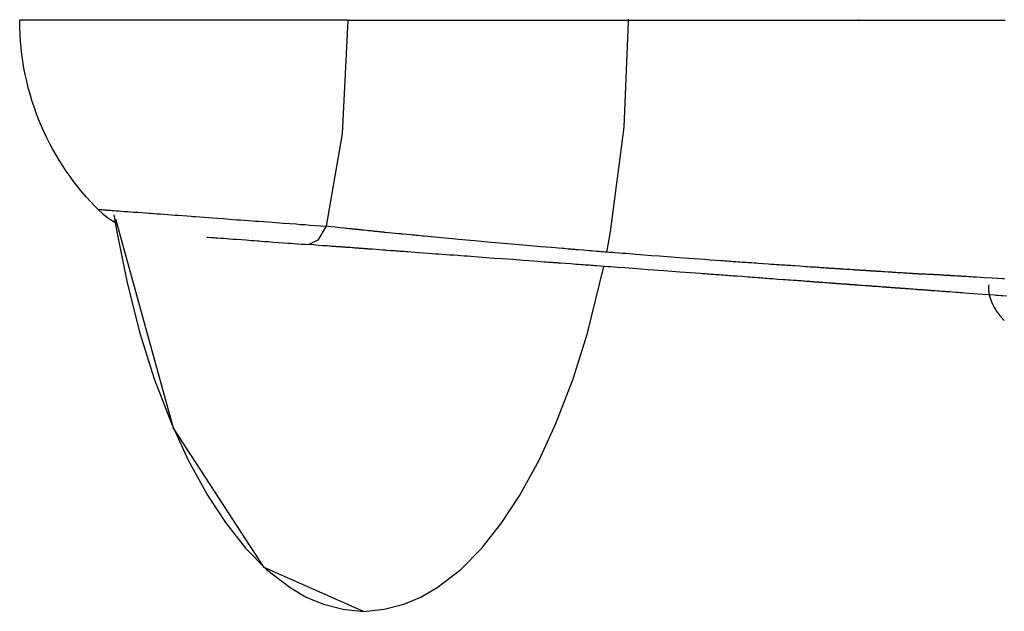
# Model space of a CAD drawing. Units: inches. Extents: x 83.4 to 129.2, y 108.4 to 173.5.
# Drawn here: x 95 to 98.6, y 132 to 134.2 of the extents above; entities that cross this region are included whole.
import ezdxf

# ---------------------------------------------------------------- set-up
doc = ezdxf.new("R2010")
doc.units = ezdxf.units.IN
doc.header["$MEASUREMENT"] = 0
doc.layers.add('Ebene 1', color=7, linetype='Continuous')

msp = doc.modelspace()

# ---------------------------------------------------------------- linework, layer by layer
at = {"layer": 'Ebene 1', "color": 7, "lineweight": 25, "true_color": 0xffffff}
for points in [[(97.1376, 133.2952), (97.1515, 133.3707), (97.2018, 133.7607), (97.2185, 134.1537), (97.2185, 134.1634)], [(98.0769, 134.1603), (98.0769, 134.163)], [(94.9751, 134.1603), (94.9744, 134.1603), (94.9739, 134.1603), (94.9732, 134.1603), (94.9727, 134.1603), (94.9713, 134.1603), (94.9703, 134.1603), (94.9691, 134.1603), (94.968, 134.1603), (94.9675, 134.1603), (94.967, 134.1603), (94.9665, 134.1603), (94.966, 134.1603), (94.9639, 134.1603), (94.9622, 134.1603), (94.9616, 134.1603), (94.9613, 134.1603), (94.9608, 134.1603), (94.9604, 134.1603), (94.9596, 134.1603), (94.9589, 134.1603), (94.9582, 134.1603), (94.9573, 134.1603), (94.957, 134.1603), (94.9567, 134.1603), (94.9563, 134.1603), (94.9561, 134.1603), (94.9549, 134.1603), (94.9537, 134.1603), (94.9534, 134.1603), (94.9529, 134.1603), (94.9525, 134.1603), (94.952, 134.1603), (94.9517, 134.1603), (94.9515, 134.1603), (94.9511, 134.1603), (94.9508, 134.1603), (94.9504, 134.1603), (94.9501, 134.1603)], [(96.1724, 134.1603), (96.1669, 134.1603), (96.1614, 134.1603), (96.1585, 134.1603), (96.1557, 134.1603), (96.153, 134.1603), (96.15, 134.1603), (96.1445, 134.1603), (96.1388, 134.1603), (96.1333, 134.1603), (96.1276, 134.1603), (96.1249, 134.1603), (96.122, 134.1603), (96.1192, 134.1603), (96.1164, 134.1603), (96.1108, 134.1603), (96.1051, 134.1603), (96.0994, 134.1603), (96.0937, 134.1603), (96.0909, 134.1603), (96.0882, 134.1603), (96.0853, 134.1603), (96.0825, 134.1603), (96.0768, 134.1603), (96.0711, 134.1603), (96.0655, 134.1603), (96.0598, 134.1603), (96.0568, 134.1603), (96.0541, 134.1603), (96.0513, 134.1603), (96.0484, 134.1603), (96.0427, 134.1603), (96.037, 134.1603), (96.0341, 134.1603), (96.0313, 134.1603), (96.0284, 134.1603), (96.0257, 134.1603), (96.02, 134.1603), (96.0143, 134.1603), (96.0084, 134.1603), (96.0028, 134.1603), (96, 134.1603), (95.9971, 134.1603), (95.9941, 134.1603), (95.9914, 134.1603), (95.9854, 134.1603), (95.9793, 134.1603), (95.9762, 134.1603), (95.9731, 134.1603), (95.9702, 134.1603), (95.9671, 134.1603), (95.9642, 134.1603), (95.9611, 134.1603), (95.958, 134.1603), (95.955, 134.1603), (95.949, 134.1603), (95.9428, 134.1603), (95.9308, 134.1603), (95.9187, 134.1603), (95.9125, 134.1603), (95.9065, 134.1603), (95.9035, 134.1603), (95.9004, 134.1603), (95.8973, 134.1603), (95.8944, 134.1603), (95.8884, 134.1603), (95.8823, 134.1603), (95.8792, 134.1603), (95.8763, 134.1603), (95.8732, 134.1603), (95.8703, 134.1603), (95.8672, 134.1603), (95.8641, 134.1603), (95.8612, 134.1603), (95.8581, 134.1603), (95.8522, 134.1603), (95.846, 134.1603), (95.8431, 134.1603), (95.8401, 134.1603), (95.837, 134.1603), (95.8339, 134.1603), (95.8281, 134.1603), (95.8221, 134.1603), (95.81, 134.1603), (95.7979, 134.1603), (95.7917, 134.1603), (95.7855, 134.1603), (95.7793, 134.1603), (95.7731, 134.1603), (95.77, 134.1603), (95.7668, 134.1603), (95.7637, 134.1603), (95.7606, 134.1603), (95.7545, 134.1603), (95.7483, 134.1603), (95.7421, 134.1603), (95.7359, 134.1603), (95.7328, 134.1603), (95.7297, 134.1603), (95.7266, 134.1603), (95.7235, 134.1603), (95.7175, 134.1603), (95.7113, 134.1603), (95.7051, 134.1603), (95.6991, 134.1603), (95.6929, 134.1603), (95.6868, 134.1603), (95.6808, 134.1603), (95.6746, 134.1603), (95.6686, 134.1603), (95.6626, 134.1603), (95.6565, 134.1603), (95.6505, 134.1603), (95.6445, 134.1603), (95.6384, 134.1603), (95.6324, 134.1603), (95.6265, 134.1603), (95.6205, 134.1603), (95.6145, 134.1603), (95.6086, 134.1603), (95.6026, 134.1603), (95.5966, 134.1603), (95.5907, 134.1603), (95.5847, 134.1603), (95.5787, 134.1603), (95.5666, 134.1603), (95.5549, 134.1603), (95.5489, 134.1603), (95.543, 134.1603), (95.5371, 134.1603), (95.5313, 134.1603), (95.5254, 134.1603), (95.5196, 134.1603), (95.5139, 134.1603), (95.508, 134.1603), (95.5022, 134.1603), (95.4965, 134.1603), (95.4908, 134.1603), (95.485, 134.1603), (95.4793, 134.1603), (95.4736, 134.1603), (95.4681, 134.1603), (95.4624, 134.1603), (95.4512, 134.1603), (95.44, 134.1603), (95.429, 134.1603), (95.4181, 134.1603), (95.4071, 134.1603), (95.3964, 134.1603), (95.3857, 134.1603), (95.3751, 134.1603), (95.3645, 134.1603), (95.3542, 134.1603), (95.3439, 134.1603), (95.3335, 134.1603), (95.3285, 134.1603), (95.3236, 134.1603), (95.3186, 134.1603), (95.3136, 134.1603), (95.3086, 134.1603), (95.3036, 134.1603), (95.2987, 134.1603), (95.2938, 134.1603), (95.2841, 134.1603), (95.2745, 134.1603), (95.2698, 134.1603), (95.2652, 134.1603), (95.2605, 134.1603), (95.2559, 134.1603), (95.2512, 134.1603), (95.2467, 134.1603), (95.2422, 134.1603), (95.2378, 134.1603), (95.229, 134.1603), (95.2204, 134.1603), (95.2118, 134.1603), (95.2033, 134.1603), (95.199, 134.1603), (95.1949, 134.1603), (95.1907, 134.1603), (95.1866, 134.1603), (95.1826, 134.1603), (95.1787, 134.1603), (95.1746, 134.1603), (95.1706, 134.1603), (95.1666, 134.1603), (95.1628, 134.1603), (95.1589, 134.1603), (95.1551, 134.1603), (95.1511, 134.1603), (95.1475, 134.1603), (95.1456, 134.1603), (95.1437, 134.1603), (95.1418, 134.1603), (95.1399, 134.1603), (95.1363, 134.1603), (95.1325, 134.1603), (95.1291, 134.1603), (95.1255, 134.1603), (95.1237, 134.1603), (95.122, 134.1603), (95.1203, 134.1603), (95.1186, 134.1603), (95.117, 134.1603), (95.1153, 134.1603), (95.1136, 134.1603), (95.112, 134.1603), (95.1086, 134.1603), (95.1053, 134.1603), (95.1022, 134.1603), (95.0989, 134.1603), (95.0958, 134.1603), (95.0927, 134.1603), (95.0896, 134.1603), (95.0865, 134.1603), (95.0834, 134.1603), (95.0805, 134.1603), (95.079, 134.1603), (95.0776, 134.1603), (95.076, 134.1603), (95.0745, 134.1603), (95.0731, 134.1603), (95.0715, 134.1603), (95.0702, 134.1603), (95.0688, 134.1603), (95.0672, 134.1603), (95.0659, 134.1603), (95.0645, 134.1603), (95.0631, 134.1603), (95.0603, 134.1603), (95.0576, 134.1603), (95.0562, 134.1603), (95.0548, 134.1603), (95.0535, 134.1603), (95.0521, 134.1603), (95.0495, 134.1603), (95.0469, 134.1603), (95.0443, 134.1603), (95.0417, 134.1603), (95.0392, 134.1603), (95.0367, 134.1603), (95.0355, 134.1603), (95.0343, 134.1603), (95.0331, 134.1603), (95.0319, 134.1603), (95.0297, 134.1603), (95.0274, 134.1603), (95.0252, 134.1603), (95.023, 134.1603), (95.0219, 134.1603), (95.0209, 134.1603), (95.0199, 134.1603), (95.0188, 134.1603), (95.0168, 134.1603), (95.0147, 134.1603), (95.0126, 134.1603), (95.0107, 134.1603), (95.0097, 134.1603), (95.0088, 134.1603), (95.0078, 134.1603), (95.0068, 134.1603), (95.0059, 134.1603), (95.0051, 134.1603), (95.004, 134.1603), (95.0032, 134.1603), (95.0013, 134.1603), (94.9995, 134.1603), (94.9976, 134.1603), (94.9959, 134.1603), (94.9951, 134.1603), (94.9944, 134.1603), (94.9935, 134.1603), (94.9927, 134.1603), (94.9894, 134.1603), (94.9863, 134.1603), (94.9856, 134.1603), (94.9847, 134.1603), (94.984, 134.1603), (94.9833, 134.1603), (94.9818, 134.1603), (94.9804, 134.1603), (94.979, 134.1603), (94.9777, 134.1603), (94.977, 134.1603), (94.9763, 134.1603), (94.9758, 134.1603), (94.9751, 134.1603)], [(96.1724, 134.1603), (96.1514, 133.7359), (96.0923, 133.3917)], [(96.1724, 134.1603), (96.2189, 134.1603), (96.2654, 134.1603), (96.277, 134.1603), (96.2887, 134.1603), (96.3004, 134.1603), (96.312, 134.1603), (96.3237, 134.1603), (96.3352, 134.1603), (96.3466, 134.1603), (96.3583, 134.1603), (96.3762, 134.1603), (96.3951, 134.1603), (96.4272, 134.1603), (96.4594, 134.1603), (96.4897, 134.1603), (96.5199, 134.1603), (96.5498, 134.1603), (96.5802, 134.1603), (96.6101, 134.1603), (96.6404, 134.1603), (96.6704, 134.1603), (96.7006, 134.1603), (96.7307, 134.1603), (96.7607, 134.1603), (96.7906, 134.1603), (96.8206, 134.1603), (96.8807, 134.1603), (96.9407, 134.1603), (97.0005, 134.1603), (97.0602, 134.1603), (97.09, 134.1603), (97.1198, 134.1603), (97.1496, 134.1603), (97.1794, 134.1603), (97.2092, 134.1603), (97.2389, 134.1603), (97.2687, 134.1603), (97.2983, 134.1603), (97.3279, 134.1603), (97.3575, 134.1603), (97.387, 134.1603), (97.4166, 134.1603), (97.4461, 134.1603), (97.4755, 134.1603), (97.505, 134.1603), (97.5344, 134.1603), (97.593, 134.1603), (97.6516, 134.1603), (97.71, 134.1603), (97.7682, 134.1603), (97.7971, 134.1603), (97.8261, 134.1603), (97.855, 134.1603), (97.8839, 134.1603), (97.9127, 134.1603), (97.9415, 134.1603), (97.9702, 134.1603), (97.999, 134.1603), (98.0276, 134.1603), (98.0562, 134.1603), (98.0846, 134.1603), (98.113, 134.1603), (98.1415, 134.1603), (98.1699, 134.1603), (98.1981, 134.1603), (98.2264, 134.1603), (98.2546, 134.1603), (98.2827, 134.1603), (98.3106, 134.1603), (98.3387, 134.1603), (98.3607, 134.1603), (98.3809, 134.1603), (98.3866, 134.1603), (98.3923, 134.1603), (98.3985, 134.1603), (98.4047, 134.1603), (98.4109, 134.1603), (98.4171, 134.1603), (98.4293, 134.1603), (98.4417, 134.1603), (98.4665, 134.1603), (98.4911, 134.1603), (98.5158, 134.1603), (98.5408, 134.1603), (98.5468, 134.1603), (98.553, 134.1603), (98.559, 134.1603), (98.5654, 134.1603), (98.5725, 134.1603), (98.579, 134.1603), (98.588, 134.1603), (98.5942, 134.1603), (98.6081, 134.1603), (98.6221, 134.1603)], [(95.2416, 133.4547), (95.2422, 133.4544), (95.2431, 133.4544), (95.2441, 133.4544), (95.2445, 133.4544), (95.2448, 133.4544), (95.2467, 133.454), (95.2491, 133.454), (95.2519, 133.4537), (95.2553, 133.4537), (95.2591, 133.4534), (95.2634, 133.453), (95.2655, 133.4527), (95.2677, 133.4527), (95.2714, 133.4523), (95.2751, 133.452), (95.2782, 133.452), (95.2817, 133.4516), (95.2872, 133.4513), (95.2931, 133.4506), (95.3015, 133.4503), (95.3105, 133.4496), (95.3186, 133.4489), (95.3272, 133.4482), (95.3389, 133.4472), (95.3513, 133.4465), (95.3627, 133.4458), (95.3745, 133.4447), (95.39, 133.4437), (95.4066, 133.4423), (95.4188, 133.4413), (95.4314, 133.4406), (95.4403, 133.4399), (95.4495, 133.4392), (95.4615, 133.4382), (95.4739, 133.4375), (95.4881, 133.4365), (95.5024, 133.4354), (95.5154, 133.4344), (95.5287, 133.4334), (95.5427, 133.4323), (95.557, 133.4313), (95.5728, 133.4299), (95.589, 133.4289), (95.5971, 133.4282), (95.6052, 133.4275), (95.621, 133.4265), (95.6372, 133.4251), (95.6534, 133.4241), (95.6698, 133.4227), (95.6889, 133.4213), (95.708, 133.4199), (95.7332, 133.4182), (95.7587, 133.4161), (95.773, 133.4151), (95.7873, 133.4141), (95.8021, 133.413), (95.8169, 133.412), (95.8288, 133.411), (95.8405, 133.4103), (95.8586, 133.4089), (95.8767, 133.4075), (95.9041, 133.4055), (95.9316, 133.4034), (95.9561, 133.4017), (95.9804, 133.4), (95.9969, 133.3986), (96.0133, 133.3975), (96.0324, 133.3962), (96.0513, 133.3948), (96.072, 133.3931), (96.0923, 133.3917)], [(95.2416, 133.4547), (95.2612, 133.4365), (95.2827, 133.4203), (95.3082, 133.4048)], [(95.3013, 133.4341), (95.312, 133.3707), (95.3501, 133.1805), (95.398, 132.9924), (95.4515, 132.8226), (95.5153, 132.6565), (95.578, 132.5197), (95.65, 132.3881), (95.7165, 132.2865), (95.7916, 132.1911), (95.8698, 132.1118), (95.9573, 132.044), (96.0181, 132.0088), (96.0825, 131.9816), (96.1554, 131.963), (96.2317, 131.9554)], [(96.2317, 131.9554), (95.8608, 132.1194), (95.5227, 132.6382), (95.3089, 133.4186)], [(96.0923, 133.3917), (96.0606, 133.3397), (96.0276, 133.3231)], [(98.6188, 133.195), (98.6116, 133.1957), (98.5928, 133.1967), (98.5738, 133.1977), (98.5447, 133.1994), (98.5156, 133.2012), (98.5084, 133.2019), (98.5011, 133.2022), (98.4939, 133.2025), (98.4867, 133.2032), (98.4768, 133.2036), (98.4672, 133.2043), (98.4643, 133.2046), (98.4613, 133.2046), (98.4584, 133.205), (98.4555, 133.205), (98.4538, 133.205), (98.4519, 133.2053), (98.4501, 133.2053), (98.4483, 133.2053), (98.4412, 133.206), (98.434, 133.2063), (98.4269, 133.2067), (98.4198, 133.207), (98.4164, 133.2074), (98.4129, 133.2077), (98.411, 133.2077), (98.4093, 133.2077), (98.4074, 133.2081), (98.4057, 133.2081), (98.4028, 133.2081), (98.3997, 133.2084), (98.3968, 133.2084), (98.3938, 133.2088), (98.388, 133.2091), (98.3819, 133.2094), (98.3785, 133.2098), (98.3749, 133.2098), (98.3732, 133.2101), (98.3714, 133.2101), (98.3697, 133.2101), (98.368, 133.2101), (98.3661, 133.2105), (98.3644, 133.2105), (98.3626, 133.2105), (98.3607, 133.2108), (98.359, 133.2108), (98.3573, 133.2108), (98.3556, 133.2112), (98.3537, 133.2112), (98.3468, 133.2115), (98.3399, 133.2119), (98.333, 133.2122), (98.3261, 133.2129), (98.3258, 133.2129), (98.3254, 133.2129), (98.3249, 133.2129), (98.3246, 133.2129), (98.3241, 133.2129), (98.3237, 133.2129), (98.3234, 133.2129), (98.323, 133.2129), (98.3225, 133.2129), (98.3222, 133.2129), (98.3218, 133.2129), (98.3216, 133.2129), (98.3211, 133.2129), (98.321, 133.2129), (98.3206, 133.2129), (98.3203, 133.2129), (98.3196, 133.2129), (98.3191, 133.2129), (98.3185, 133.2129), (98.3179, 133.2129), (98.3173, 133.2129), (98.3167, 133.2129), (98.3161, 133.2129), (98.3154, 133.2129), (98.3139, 133.2129), (98.3122, 133.2129), (98.3115, 133.2129), (98.3108, 133.2129), (98.3103, 133.2129), (98.3096, 133.2129), (98.3089, 133.2129), (98.3084, 133.2132), (98.3079, 133.2132), (98.3072, 133.2132), (98.3067, 133.2132), (98.3061, 133.2132), (98.3055, 133.2132), (98.3049, 133.2132), (98.3046, 133.2132), (98.3042, 133.2132), (98.3039, 133.2132), (98.3036, 133.2132), (98.3032, 133.2132), (98.3029, 133.2132), (98.3022, 133.2132), (98.3015, 133.2132), (98.3008, 133.2132), (98.3001, 133.2132), (98.2987, 133.2136), (98.2972, 133.2136), (98.2967, 133.2136), (98.2962, 133.2136), (98.2958, 133.2136), (98.2953, 133.2136), (98.2948, 133.2136), (98.2943, 133.2136), (98.2937, 133.2136), (98.2932, 133.2139), (98.2927, 133.2139), (98.2922, 133.2139), (98.2917, 133.2139), (98.2912, 133.2139), (98.291, 133.2139), (98.2906, 133.2139), (98.2903, 133.2139), (98.29, 133.2139), (98.2894, 133.2139), (98.2889, 133.2139), (98.2882, 133.2143), (98.2875, 133.2143), (98.287, 133.2143), (98.2863, 133.2143), (98.2851, 133.2143), (98.2839, 133.2143), (98.2827, 133.2146), (98.2817, 133.2146), (98.2812, 133.2146), (98.2808, 133.2146), (98.2803, 133.2146), (98.28, 133.2146), (98.2794, 133.2146), (98.2791, 133.2146), (98.2788, 133.2146), (98.2782, 133.215), (98.2777, 133.215), (98.2772, 133.215), (98.2765, 133.215), (98.276, 133.215), (98.2755, 133.215), (98.275, 133.215), (98.2743, 133.215), (98.2738, 133.215), (98.2731, 133.215), (98.2726, 133.215), (98.272, 133.2153), (98.2713, 133.2153), (98.2701, 133.2153), (98.2689, 133.2153), (98.2686, 133.2153), (98.2682, 133.2153), (98.2677, 133.2153), (98.2672, 133.2153), (98.2667, 133.2153), (98.2665, 133.2156), (98.266, 133.2156), (98.2657, 133.2156), (98.2645, 133.2156), (98.2636, 133.2156), (98.2627, 133.2156), (98.2619, 133.2156), (98.2557, 133.2163), (98.2496, 133.2167), (98.2436, 133.217), (98.2374, 133.2174), (98.2317, 133.2177), (98.2259, 133.2181), (98.22, 133.2184), (98.2142, 133.2187), (98.2105, 133.2191), (98.2069, 133.2191), (98.2035, 133.2194), (98.1999, 133.2198), (98.1859, 133.2205), (98.172, 133.2215), (98.1661, 133.2218), (98.1602, 133.2222), (98.1566, 133.2225), (98.1532, 133.2229), (98.1515, 133.2229), (98.1497, 133.2229), (98.148, 133.2229), (98.1463, 133.2232), (98.1451, 133.2232), (98.1439, 133.2232), (98.1428, 133.2232), (98.1416, 133.2236), (98.1397, 133.2236), (98.138, 133.2236), (98.1363, 133.2239), (98.1344, 133.2239), (98.1329, 133.2239), (98.1311, 133.2243), (98.1306, 133.2243), (98.1303, 133.2243), (98.1298, 133.2243), (98.1292, 133.2243), (98.1289, 133.2243), (98.1284, 133.2243), (98.128, 133.2243), (98.1275, 133.2243), (98.1263, 133.2243), (98.1253, 133.2246), (98.1241, 133.2246), (98.1229, 133.2246), (98.1222, 133.2246), (98.1215, 133.2246), (98.121, 133.2246), (98.1205, 133.2249), (98.1198, 133.2249), (98.1191, 133.2249), (98.1187, 133.2249), (98.1186, 133.2249), (98.1182, 133.2249), (98.1179, 133.2249), (98.1177, 133.2249), (98.1174, 133.2249), (98.117, 133.2249), (98.1167, 133.2249), (98.1165, 133.2249), (98.1161, 133.2249), (98.1158, 133.2249), (98.1156, 133.2253), (98.1149, 133.2253), (98.1144, 133.2253), (98.1139, 133.2253), (98.1134, 133.2253), (98.1127, 133.2253), (98.1122, 133.2253), (98.1117, 133.2253), (98.1112, 133.2253), (98.1105, 133.2253), (98.1099, 133.2256), (98.1094, 133.2256), (98.1089, 133.2256), (98.1086, 133.2256), (98.1081, 133.2256), (98.1077, 133.2256), (98.1074, 133.2256), (98.107, 133.2256), (98.1065, 133.2256), (98.1062, 133.2256), (98.1058, 133.2256), (98.105, 133.2256), (98.1041, 133.226), (98.1032, 133.226), (98.1025, 133.226), (98.0991, 133.226), (98.0958, 133.2263), (98.0946, 133.2263), (98.0936, 133.2263), (98.0924, 133.2267), (98.0912, 133.2267), (98.0896, 133.2267), (98.0877, 133.2267), (98.086, 133.227), (98.0843, 133.227), (98.0827, 133.227), (98.081, 133.2274), (98.0791, 133.2274), (98.0772, 133.2274), (98.0736, 133.2277), (98.07, 133.228), (98.0691, 133.228), (98.0683, 133.228), (98.0677, 133.228), (98.0674, 133.228), (98.0669, 133.228), (98.0665, 133.228), (98.0648, 133.2284), (98.0631, 133.2284), (98.0607, 133.2287), (98.0584, 133.2287), (98.0547, 133.2291), (98.0509, 133.2291), (98.0438, 133.2298), (98.0366, 133.2301), (98.0295, 133.2308), (98.0223, 133.2311), (98.0205, 133.2311), (98.0188, 133.2315), (98.0173, 133.2315), (98.0154, 133.2315), (98.0137, 133.2318), (98.0119, 133.2318), (98.01, 133.2318), (98.0083, 133.2322), (98.0045, 133.2322), (98.0009, 133.2325), (97.9971, 133.2329), (97.9935, 133.2329), (97.9899, 133.2332), (97.9863, 133.2336), (97.9828, 133.2336), (97.9792, 133.2339), (97.9756, 133.2342), (97.972, 133.2346), (97.9684, 133.2346), (97.9647, 133.2349), (97.9585, 133.2353), (97.9523, 133.2356), (97.9463, 133.2363), (97.9401, 133.2367), (97.9339, 133.237), (97.9277, 133.2373), (97.9215, 133.2377), (97.9153, 133.2384), (97.9055, 133.2387), (97.8958, 133.2394), (97.886, 133.2401), (97.8764, 133.2408), (97.8569, 133.2422), (97.8374, 133.2435), (97.8304, 133.2439), (97.8233, 133.2446), (97.8163, 133.2449), (97.809, 133.2453), (97.8016, 133.246), (97.7942, 133.2463), (97.7868, 133.247), (97.7794, 133.2473), (97.7697, 133.248), (97.7599, 133.2487), (97.7503, 133.2494), (97.7405, 133.2501), (97.7208, 133.2515), (97.701, 133.2528), (97.6936, 133.2535), (97.6862, 133.2539), (97.6786, 133.2546), (97.6712, 133.2549), (97.6638, 133.2556), (97.6564, 133.2559), (97.6488, 133.2566), (97.6414, 133.257), (97.6342, 133.2577), (97.6271, 133.258), (97.6199, 133.2587), (97.6128, 133.259), (97.6064, 133.2594), (97.6001, 133.2601), (97.5939, 133.2604), (97.5875, 133.2608), (97.5811, 133.2615), (97.5748, 133.2618), (97.5685, 133.2622), (97.5622, 133.2628), (97.5424, 133.2642), (97.5227, 133.2656), (97.5031, 133.267), (97.4833, 133.2684), (97.423, 133.2728), (97.3625, 133.2773), (97.3334, 133.2797), (97.3043, 133.2818), (97.2752, 133.2842), (97.2461, 133.2863), (97.234, 133.2873), (97.222, 133.2883), (97.2097, 133.2894), (97.1977, 133.2901), (97.1827, 133.2914), (97.1679, 133.2925), (97.1606, 133.2932), (97.1536, 133.2935), (97.1464, 133.2942), (97.1393, 133.2949), (97.1317, 133.2952), (97.1243, 133.2959), (97.1169, 133.2966), (97.1093, 133.2973), (97.0997, 133.298), (97.0899, 133.2987), (97.08, 133.2997), (97.0702, 133.3004), (97.0506, 133.3018), (97.0311, 133.3035), (97.0273, 133.3038), (97.0235, 133.3042), (97.0197, 133.3045), (97.0161, 133.3049), (97.0123, 133.3052), (97.0085, 133.3052), (97.0048, 133.3056), (97.0011, 133.3059), (96.9936, 133.3066), (96.9862, 133.3073), (96.9786, 133.308), (96.971, 133.3083), (96.9312, 133.3118), (96.8912, 133.3152), (96.8515, 133.3186), (96.8113, 133.3221), (96.782, 133.3245), (96.7526, 133.3273), (96.7231, 133.33), (96.6937, 133.3324), (96.6813, 133.3335), (96.669, 133.3348), (96.6568, 133.3359), (96.6444, 133.3369), (96.6294, 133.3383), (96.6146, 133.3397), (96.6001, 133.341), (96.5858, 133.3424), (96.5734, 133.3435), (96.5609, 133.3445), (96.5483, 133.3459), (96.5359, 133.3469), (96.4963, 133.3507), (96.4568, 133.3545), (96.4494, 133.3552), (96.442, 133.3559), (96.4348, 133.3565), (96.4274, 133.3572), (96.4224, 133.3579), (96.4172, 133.3583), (96.412, 133.3586), (96.407, 133.3593), (96.3924, 133.3607), (96.3778, 133.3621), (96.3741, 133.3624), (96.3705, 133.3627), (96.3667, 133.3631), (96.3629, 133.3634), (96.3504, 133.3648), (96.3376, 133.3658), (96.3242, 133.3672), (96.3106, 133.3686), (96.3094, 133.3686), (96.308, 133.3689), (96.3068, 133.3689), (96.3056, 133.3693), (96.3042, 133.3693), (96.303, 133.3693), (96.3018, 133.3696), (96.3004, 133.3696), (96.2968, 133.37), (96.293, 133.3703), (96.2904, 133.3707), (96.288, 133.371), (96.2854, 133.371), (96.2828, 133.3714), (96.2792, 133.3717), (96.2754, 133.372), (96.2735, 133.3724), (96.2716, 133.3724), (96.2697, 133.3727), (96.268, 133.3731), (96.263, 133.3734), (96.258, 133.3741), (96.2551, 133.3741), (96.252, 133.3745), (96.2511, 133.3748), (96.2501, 133.3748), (96.2492, 133.3748), (96.2482, 133.3748), (96.241, 133.3758), (96.2337, 133.3765), (96.2319, 133.3765), (96.23, 133.3769), (96.2282, 133.3772), (96.2263, 133.3772), (96.2226, 133.3776), (96.2188, 133.3782), (96.2151, 133.3786), (96.2115, 133.3789), (96.2081, 133.3793), (96.2045, 133.3796), (96.2008, 133.38), (96.1971, 133.3803), (96.1934, 133.3807), (96.1898, 133.381), (96.1862, 133.3814), (96.1826, 133.382), (96.1767, 133.3824), (96.171, 133.3831), (96.1654, 133.3838), (96.1595, 133.3845), (96.1426, 133.3862), (96.1259, 133.3879), (96.109, 133.39), (96.0923, 133.3917)], [(95.6477, 133.351), (95.6527, 133.3507), (95.6639, 133.35), (95.6751, 133.349), (95.6808, 133.3486), (95.6865, 133.3483), (95.6977, 133.3472), (95.7089, 133.3466), (95.7203, 133.3459), (95.7318, 133.3448), (95.7451, 133.3438), (95.7585, 133.3428), (95.7761, 133.3417), (95.794, 133.3404), (95.804, 133.3397), (95.814, 133.339), (95.8243, 133.3379), (95.8346, 133.3373), (95.8429, 133.3366), (95.8513, 133.3362), (95.8639, 133.3352), (95.8765, 133.3342), (95.8958, 133.3328), (95.9149, 133.3314), (95.9321, 133.33), (95.9492, 133.329), (95.9607, 133.328), (95.9721, 133.3273), (95.9855, 133.3262), (95.9988, 133.3252), (96.0133, 133.3242), (96.0276, 133.3231)], [(98.6267, 133.1305), (98.6133, 133.1316), (98.6052, 133.1323), (98.5969, 133.133), (98.5886, 133.1336), (98.5805, 133.134), (98.5588, 133.1357), (98.5373, 133.1374), (98.5041, 133.1398), (98.4708, 133.1423), (98.4626, 133.1429), (98.4543, 133.1436), (98.446, 133.144), (98.4377, 133.1447), (98.4267, 133.1454), (98.4157, 133.1464), (98.4123, 133.1467), (98.409, 133.1467), (98.4057, 133.1471), (98.4023, 133.1474), (98.4004, 133.1474), (98.3983, 133.1478), (98.3961, 133.1478), (98.3942, 133.1478), (98.3861, 133.1485), (98.3778, 133.1492), (98.3697, 133.1498), (98.3616, 133.1502), (98.3576, 133.1505), (98.3537, 133.1509), (98.3518, 133.1512), (98.3497, 133.1512), (98.3477, 133.1512), (98.3456, 133.1516), (98.3423, 133.1519), (98.3389, 133.1519), (98.3354, 133.1523), (98.3322, 133.1526), (98.3254, 133.1529), (98.3185, 133.1536), (98.3148, 133.154), (98.3108, 133.154), (98.3087, 133.1543), (98.3068, 133.1543), (98.3048, 133.1547), (98.3029, 133.1547), (98.3008, 133.1547), (98.2989, 133.155), (98.2968, 133.155), (98.2948, 133.1554), (98.2929, 133.1554), (98.2908, 133.1557), (98.2887, 133.1557), (98.2869, 133.1557), (98.2789, 133.1564), (98.2708, 133.1571), (98.2629, 133.1578), (98.255, 133.1581), (98.2546, 133.1581), (98.2541, 133.1585), (98.2538, 133.1585), (98.2534, 133.1585), (98.2529, 133.1585), (98.2524, 133.1585), (98.2519, 133.1585), (98.2515, 133.1585), (98.251, 133.1585), (98.2505, 133.1585), (98.2498, 133.1585), (98.2493, 133.1585), (98.2488, 133.1588), (98.2484, 133.1588), (98.2479, 133.1588), (98.2474, 133.1588), (98.2465, 133.1588), (98.2455, 133.1588), (98.2446, 133.1591), (98.2438, 133.1591), (98.2428, 133.1591), (98.2417, 133.1591), (98.2407, 133.1591), (98.2397, 133.1595), (98.2369, 133.1595), (98.234, 133.1598), (98.2328, 133.1598), (98.2316, 133.1598), (98.2304, 133.1602), (98.2291, 133.1602), (98.2281, 133.1602), (98.2271, 133.1602), (98.2262, 133.1605), (98.2252, 133.1605), (98.2242, 133.1605), (98.2231, 133.1605), (98.2221, 133.1605), (98.2211, 133.1609), (98.2207, 133.1609), (98.2205, 133.1609), (98.2202, 133.1609), (98.2198, 133.1609), (98.2193, 133.1609), (98.2188, 133.1609), (98.2183, 133.1609), (98.2178, 133.1609), (98.2167, 133.1612), (98.2159, 133.1612), (98.2148, 133.1612), (98.2138, 133.1612), (98.2121, 133.1616), (98.2102, 133.1616), (98.2097, 133.1616), (98.2093, 133.1616), (98.2088, 133.1616), (98.2083, 133.1616), (98.2078, 133.1616), (98.2073, 133.1619), (98.2068, 133.1619), (98.2064, 133.1619), (98.2059, 133.1619), (98.2054, 133.1619), (98.205, 133.1619), (98.2045, 133.1619), (98.2042, 133.1619), (98.2038, 133.1619), (98.2033, 133.1619), (98.2028, 133.1619), (98.2023, 133.1622), (98.2018, 133.1622), (98.2012, 133.1622), (98.2007, 133.1622), (98.1997, 133.1622), (98.1985, 133.1622), (98.1975, 133.1626), (98.1964, 133.1626), (98.1959, 133.1626), (98.1956, 133.1626), (98.195, 133.1626), (98.1947, 133.1626), (98.1942, 133.1626), (98.1938, 133.1626), (98.1933, 133.1629), (98.193, 133.1629), (98.1923, 133.1629), (98.1918, 133.1629), (98.1911, 133.1629), (98.1906, 133.1629), (98.1899, 133.1629), (98.1894, 133.1629), (98.1888, 133.1633), (98.1881, 133.1633), (98.1876, 133.1633), (98.1869, 133.1633), (98.1863, 133.1633), (98.1857, 133.1633), (98.1845, 133.1633), (98.1833, 133.1636), (98.1828, 133.1636), (98.1825, 133.1636), (98.1819, 133.1636), (98.1816, 133.1636), (98.1811, 133.1636), (98.1806, 133.1636), (98.1801, 133.1636), (98.1797, 133.164), (98.1788, 133.164), (98.178, 133.164), (98.177, 133.164), (98.1761, 133.164), (98.1701, 133.1647), (98.164, 133.165), (98.158, 133.1653), (98.1518, 133.166), (98.1461, 133.1664), (98.1403, 133.1667), (98.1344, 133.1671), (98.1285, 133.1674), (98.1249, 133.1678), (98.1215, 133.1681), (98.1179, 133.1684), (98.1143, 133.1688), (98.1003, 133.1698), (98.0863, 133.1709), (98.0805, 133.1712), (98.0746, 133.1715), (98.0712, 133.1719), (98.0676, 133.1722), (98.0658, 133.1722), (98.0641, 133.1722), (98.0624, 133.1726), (98.0607, 133.1726), (98.0595, 133.1726), (98.0584, 133.1729), (98.0572, 133.1729), (98.056, 133.1729), (98.0543, 133.1729), (98.0524, 133.1733), (98.0507, 133.1733), (98.049, 133.1736), (98.0472, 133.1736), (98.0455, 133.1736), (98.045, 133.1736), (98.0447, 133.1736), (98.0441, 133.174), (98.0436, 133.174), (98.0433, 133.174), (98.0428, 133.174), (98.0422, 133.174), (98.0419, 133.174), (98.0407, 133.174), (98.0395, 133.1743), (98.0383, 133.1743), (98.0373, 133.1743), (98.0366, 133.1743), (98.036, 133.1743), (98.0354, 133.1743), (98.0348, 133.1746), (98.0343, 133.1746), (98.0336, 133.1746), (98.0333, 133.1746), (98.0331, 133.1746), (98.0328, 133.1746), (98.0324, 133.1746), (98.0323, 133.1746), (98.0319, 133.1746), (98.0316, 133.1746), (98.0314, 133.1746), (98.0311, 133.1746), (98.0307, 133.1746), (98.0305, 133.175), (98.0302, 133.175), (98.0297, 133.175), (98.0292, 133.175), (98.0285, 133.175), (98.028, 133.175), (98.0273, 133.175), (98.0267, 133.175), (98.0261, 133.175), (98.0255, 133.1753), (98.025, 133.1753), (98.0243, 133.1753), (98.0238, 133.1753), (98.0231, 133.1753), (98.0226, 133.1753), (98.0223, 133.1753), (98.0218, 133.1753), (98.0214, 133.1757), (98.0209, 133.1757), (98.0204, 133.1757), (98.02, 133.1757), (98.0195, 133.1757), (98.0185, 133.1757), (98.0176, 133.1757), (98.0166, 133.1757), (98.0157, 133.176), (98.0121, 133.176), (98.0083, 133.1764), (98.0071, 133.1767), (98.0059, 133.1767), (98.0047, 133.1767), (98.0035, 133.1767), (98.0016, 133.1771), (97.9999, 133.1771), (97.9982, 133.1771), (97.9963, 133.1774), (97.9945, 133.1774), (97.9928, 133.1777), (97.9909, 133.1777), (97.989, 133.1777), (97.9856, 133.1781), (97.982, 133.1784), (97.9813, 133.1784), (97.9804, 133.1784), (97.9799, 133.1784), (97.9795, 133.1788), (97.979, 133.1788), (97.9787, 133.1788), (97.9771, 133.1788), (97.9754, 133.1788), (97.9732, 133.1791), (97.9709, 133.1791), (97.9673, 133.1795), (97.9639, 133.1798), (97.9568, 133.1802), (97.9499, 133.1808), (97.943, 133.1812), (97.9361, 133.1819), (97.9344, 133.1819), (97.9329, 133.1819), (97.9311, 133.1822), (97.9294, 133.1822), (97.9277, 133.1826), (97.926, 133.1826), (97.9243, 133.1826), (97.9225, 133.1829), (97.9189, 133.1833), (97.9153, 133.1833), (97.9117, 133.1836), (97.9081, 133.1839), (97.9046, 133.1843), (97.901, 133.1843), (97.8976, 133.1846), (97.8941, 133.185), (97.8907, 133.1853), (97.8872, 133.1853), (97.8836, 133.1857), (97.8802, 133.186), (97.8741, 133.1864), (97.8681, 133.1867), (97.8621, 133.1874), (97.856, 133.1877), (97.85, 133.1881), (97.844, 133.1888), (97.838, 133.1891), (97.8321, 133.1895), (97.8225, 133.1901), (97.8132, 133.1908), (97.8037, 133.1915), (97.7942, 133.1922), (97.7753, 133.1936), (97.7561, 133.195), (97.7492, 133.1957), (97.7424, 133.196), (97.7355, 133.1967), (97.7286, 133.197), (97.7213, 133.1977), (97.7141, 133.1981), (97.7069, 133.1988), (97.6996, 133.1994), (97.6902, 133.2001), (97.6805, 133.2008), (97.671, 133.2015), (97.6616, 133.2022), (97.6423, 133.2036), (97.623, 133.205), (97.6157, 133.2057), (97.6085, 133.206), (97.6013, 133.2067), (97.594, 133.207), (97.5866, 133.2077), (97.5794, 133.2081), (97.572, 133.2088), (97.5648, 133.2094), (97.5577, 133.2098), (97.5508, 133.2105), (97.5437, 133.2108), (97.5367, 133.2115), (97.5307, 133.2119), (97.5245, 133.2122), (97.5183, 133.2129), (97.512, 133.2132), (97.5058, 133.2136), (97.4996, 133.2143), (97.4934, 133.2146), (97.4872, 133.215), (97.468, 133.2163), (97.4485, 133.2177), (97.4292, 133.2194), (97.4099, 133.2208), (97.3506, 133.2253), (97.2912, 133.2294), (97.2626, 133.2315), (97.2342, 133.2339), (97.2054, 133.236), (97.1768, 133.238), (97.165, 133.2387), (97.1529, 133.2398), (97.141, 133.2408), (97.1291, 133.2415), (97.1143, 133.2425), (97.0997, 133.2435), (97.0926, 133.2442), (97.0855, 133.2446), (97.0785, 133.2453), (97.0714, 133.246), (97.064, 133.2463), (97.0568, 133.247), (97.0494, 133.2473), (97.042, 133.248), (97.0323, 133.2487), (97.0227, 133.2494), (97.013, 133.2501), (97.0034, 133.2508), (96.9841, 133.2522), (96.9646, 133.2535), (96.961, 133.2539), (96.9574, 133.2542), (96.9536, 133.2546), (96.9498, 133.2549), (96.9462, 133.2549), (96.9426, 133.2553), (96.9388, 133.2556), (96.935, 133.2559), (96.9276, 133.2563), (96.9202, 133.257), (96.9129, 133.2577), (96.9055, 133.258), (96.8661, 133.2611), (96.8266, 133.2639), (96.787, 133.267), (96.7476, 133.2697), (96.7185, 133.2718), (96.6892, 133.2742), (96.6601, 133.2763), (96.6308, 133.2783), (96.6187, 133.2794), (96.6065, 133.2801), (96.5943, 133.2811), (96.582, 133.2821), (96.5672, 133.2832), (96.5524, 133.2842), (96.5383, 133.2852), (96.524, 133.2863), (96.5116, 133.2873), (96.4994, 133.288), (96.4868, 133.289), (96.4746, 133.2901), (96.4353, 133.2928), (96.3962, 133.2956), (96.3888, 133.2963), (96.3815, 133.2969), (96.3741, 133.2973), (96.3669, 133.298), (96.3619, 133.2983), (96.3569, 133.2987), (96.3517, 133.299), (96.3467, 133.2994), (96.3323, 133.3004), (96.3176, 133.3014), (96.314, 133.3018), (96.3106, 133.3021), (96.3068, 133.3025), (96.303, 133.3028), (96.2904, 133.3035), (96.278, 133.3045), (96.2646, 133.3056), (96.2511, 133.3066), (96.2499, 133.3066), (96.2487, 133.3066), (96.2474, 133.3066), (96.2461, 133.3069), (96.2449, 133.3069), (96.2437, 133.3069), (96.2425, 133.3073), (96.2412, 133.3073), (96.2375, 133.3076), (96.2337, 133.3076), (96.2312, 133.308), (96.2288, 133.308), (96.2262, 133.3083), (96.2238, 133.3087), (96.22, 133.3087), (96.2162, 133.309), (96.2143, 133.3093), (96.2124, 133.3093), (96.2105, 133.3093), (96.2086, 133.3097), (96.2036, 133.31), (96.1986, 133.3104), (96.1955, 133.3107), (96.1924, 133.3107), (96.1914, 133.3111), (96.1905, 133.3111), (96.1895, 133.3111), (96.1883, 133.3111), (96.1809, 133.3118), (96.1735, 133.3121), (96.1716, 133.3124), (96.1695, 133.3124), (96.1676, 133.3128), (96.1657, 133.3128), (96.1619, 133.3131), (96.158, 133.3135), (96.1543, 133.3138), (96.1505, 133.3138), (96.1469, 133.3142), (96.1433, 133.3145), (96.1395, 133.3149), (96.1357, 133.3149), (96.1319, 133.3152), (96.1282, 133.3155), (96.1244, 133.3159), (96.1207, 133.3162), (96.1147, 133.3166), (96.1087, 133.3169), (96.1028, 133.3176), (96.0968, 133.318), (96.0794, 133.319), (96.0622, 133.3204), (96.0448, 133.3218), (96.0276, 133.3231)], [(96.2317, 131.9554), (96.3082, 131.963), (96.381, 131.9816), (96.4453, 132.0088), (96.5061, 132.044), (96.5938, 132.1118), (96.672, 132.1911), (96.7471, 132.2865), (96.8134, 132.3881), (96.8856, 132.5197), (96.9481, 132.6565), (97.0118, 132.8226), (97.0654, 132.9924), (97.1265, 133.2411)], [(98.6181, 133.0403), (98.6174, 133.0413), (98.6167, 133.042), (98.616, 133.0427), (98.6155, 133.0434), (98.615, 133.0437), (98.6143, 133.0444), (98.6136, 133.0451), (98.6131, 133.0458), (98.6126, 133.0465), (98.6119, 133.0472), (98.6114, 133.0479), (98.6102, 133.0492), (98.609, 133.0506), (98.6085, 133.0513), (98.6078, 133.052), (98.6072, 133.0527), (98.6067, 133.0534), (98.6055, 133.0548), (98.6045, 133.0561), (98.6038, 133.0568), (98.6033, 133.0575), (98.6028, 133.0582), (98.6023, 133.0589), (98.6017, 133.0596), (98.601, 133.0603), (98.6005, 133.061), (98.6, 133.0616), (98.5995, 133.0623), (98.599, 133.063), (98.5985, 133.0637), (98.5979, 133.0647), (98.5967, 133.0661), (98.5957, 133.0675), (98.5952, 133.0682), (98.5947, 133.0689), (98.5942, 133.0696), (98.5936, 133.0703), (98.5931, 133.0713), (98.5926, 133.072), (98.5921, 133.0727), (98.5916, 133.0734), (98.5911, 133.074), (98.5907, 133.0747), (98.5902, 133.0754), (98.5897, 133.0765), (98.5886, 133.0778), (98.5878, 133.0792), (98.5873, 133.0799), (98.5867, 133.0809), (98.5864, 133.0816), (98.5859, 133.0823), (98.5854, 133.083), (98.5849, 133.084), (98.5845, 133.0847), (98.584, 133.0854), (98.5835, 133.0861), (98.5831, 133.0868), (98.5828, 133.0878), (98.5823, 133.0885), (98.5814, 133.0899), (98.5805, 133.0916), (98.58, 133.0923), (98.5797, 133.0933), (98.5792, 133.094), (98.5788, 133.0947), (98.5785, 133.0954), (98.578, 133.0964), (98.5776, 133.0971), (98.5773, 133.0978), (98.5768, 133.0989), (98.5764, 133.0995), (98.5761, 133.1002), (98.5757, 133.1013), (98.5754, 133.102), (98.5749, 133.1026), (98.5745, 133.1037), (98.5742, 133.1044), (98.5738, 133.1051), (98.5735, 133.1061), (98.5731, 133.1068), (98.5728, 133.1078), (98.5725, 133.1085), (98.5721, 133.1092), (98.5718, 133.1102), (98.5714, 133.1109), (98.5711, 133.1119), (98.5707, 133.1126), (98.5704, 133.1133), (98.5702, 133.1144), (98.5699, 133.115), (98.5695, 133.1161), (98.5692, 133.1168), (98.569, 133.1178), (98.5683, 133.1192), (98.5678, 133.1209), (98.5675, 133.1219), (98.5673, 133.1226), (98.5669, 133.1237), (98.5668, 133.1243), (98.5664, 133.1254), (98.5662, 133.1261), (98.5659, 133.1271), (98.5657, 133.1278), (98.5656, 133.1288), (98.5652, 133.1295), (98.565, 133.1305), (98.5649, 133.1312), (98.5644, 133.133), (98.564, 133.1347), (98.5638, 133.1357), (98.5637, 133.1364), (98.5635, 133.1374), (98.5633, 133.1381), (98.5631, 133.1392), (98.563, 133.1398), (98.5628, 133.1409), (98.5626, 133.1419), (98.5625, 133.1426), (98.5623, 133.1436), (98.5621, 133.1443), (98.5621, 133.1454), (98.5619, 133.1461), (98.5618, 133.1471), (98.5618, 133.1478), (98.5616, 133.1488), (98.5614, 133.1505), (98.5613, 133.1523), (98.5613, 133.1533), (98.5611, 133.154), (98.5611, 133.155), (98.5609, 133.156), (98.5609, 133.1567), (98.5607, 133.1578), (98.5607, 133.1585), (98.5607, 133.1595), (98.5607, 133.1612), (98.5607, 133.1629), (98.5607, 133.1647), (98.5607, 133.1667), (98.5607, 133.1674), (98.5607, 133.1684), (98.5607, 133.1695), (98.5607, 133.1702), (98.5607, 133.1712), (98.5609, 133.1719), (98.5609, 133.1729), (98.5611, 133.1736)]]:
    msp.add_lwpolyline(points, dxfattribs=at)
msp.add_open_spline([(95.2478, 133.4485), (95.064, 133.6297), (94.9501, 133.8816), (94.9501, 134.1603), (94.9501, 134.1606), (94.9501, 134.161), (94.9501, 134.161)], degree=3, knots=[0, 0, 0, 0, 1, 1, 1, 2, 2, 2, 2], dxfattribs=at)

doc.saveas('drawing.dxf')
